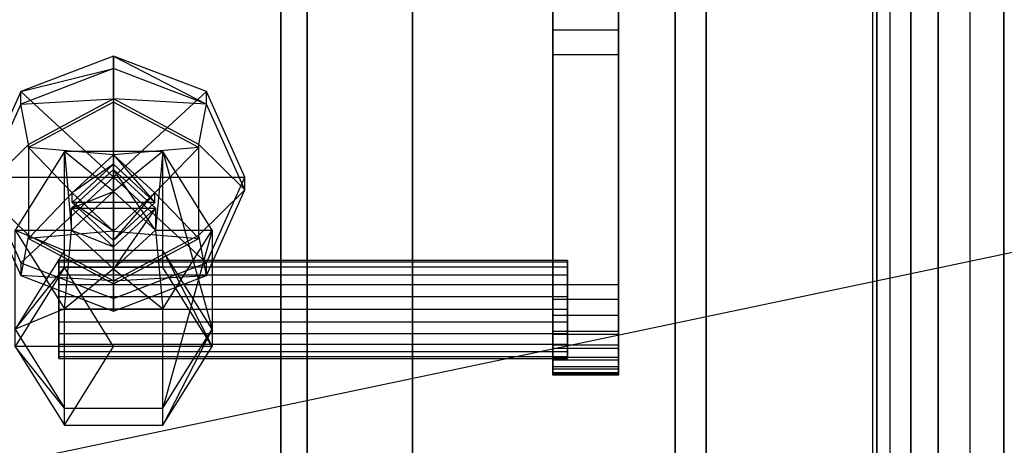
# Model space of a CAD drawing. Extents: x -70 to 70, y -15 to 22.
# Drawn here: x 35 to 39, y 7 to 9 of the extents above; entities that cross this region are included whole.
import ezdxf

# ---------------------------------------------------------------- set-up
doc = ezdxf.new("R2010")
doc.units = 0
doc.layers.get('DEFPOINTS').update_dxf_attribs({"linetype": 'CONTINUOUS'})
for name, color, linetype in [('3D', 254, 'CONTINUOUS'), ('3D-BLACK', 250, 'CONTINUOUS'), ('3D-FLAT', 7, 'CONTINUOUS'), ('3D-GLASS-EDGE', 251, 'CONTINUOUS'), ('3D-GLASS-FACE', 9, 'CONTINUOUS'), ('3D-NON', 7, 'CONTINUOUS')]:
    doc.layers.add(name, color=color, linetype=linetype)

msp = doc.modelspace()

# ---------------------------------------------------------------- linework, layer by layer
at = {"layer": '3D'}
for points, invisible_edges in [([(38.75, 11.1705, 54.6635), (38.75, -6.7625, 54.6635), (38.8706, -6.7625, 54.7134), (38.8706, 11.2205, 54.7134)], 15), ([(38.8706, 11.2205, 54.7134), (38.8706, -6.7625, 54.7134), (39, -6.7625, 54.7305), (39, 11.2375, 54.7305)], 10), ([(39, -6.7625, 54.7305), (39.1294, -6.7625, 54.7134), (39.1294, 11.2205, 54.7134), (39, 11.2375, 54.7305)], 13), ([(38.6464, 11.0911, 54.584), (38.6464, -6.7625, 54.584), (38.75, -6.7625, 54.6635), (38.75, 11.1705, 54.6635)], 10), ([(38.567, 10.9875, 54.4805), (38.567, -6.7625, 54.4805), (38.6464, -6.7625, 54.584), (38.6464, 11.0911, 54.584)], 14), ([(38.517, 10.8669, 54.3599), (38.517, -6.7625, 54.3599), (38.567, -6.7625, 54.4805), (38.567, 10.9875, 54.4805)], 15), ([(38.517, -6.7625, 54.3599), (38.517, 10.8669, 54.3599), (38.5, 10.7375, 54.2305), (38.5, -6.7625, 54.2305)], 10), ([(38.5, -6.7625, 54.2305), (38.5, 10.7375, 54.2305), (38.517, 10.6081, 54.1011), (38.517, -6.7625, 54.1011)], 11), ([(37.5341, 10.6246, 49.8173), (37.2841, 10.6246, 49.8173), (37.2841, 8.0845, 50.8711), (37.5341, 8.0845, 50.8711)], 11), ([(38.567, 10.4875, 53.9805), (38.567, -6.7625, 53.9805), (38.517, -6.7625, 54.1011), (38.517, 10.6081, 54.1011)], 14), ([(38.6464, 10.3839, 53.8769), (38.6464, -6.7625, 53.8769), (38.567, -6.7625, 53.9805), (38.567, 10.4875, 53.9805)], 15), ([(38.75, 10.3045, 53.7975), (38.75, -6.7625, 53.7975), (38.6464, -6.7625, 53.8769), (38.6464, 10.3839, 53.8769)], 10), ([(38.8706, 10.2545, 53.7475), (38.8706, -6.7625, 53.7475), (38.75, -6.7625, 53.7975), (38.75, 10.3045, 53.7975)], 14), ([(39, 10.2375, 53.7305), (39, -6.7625, 53.7305), (38.8706, -6.7625, 53.7475), (38.8706, 10.2545, 53.7475)], 14), ([(39.1294, -6.7625, 53.7475), (39, -6.7625, 53.7305), (39, 10.2375, 53.7305), (39.1294, 10.2545, 53.7475)], 7), ([(37.5341, 9.134, 49.856), (37.5341, 9.0528, 49.9244), (37.2841, 9.0528, 49.9244), (37.2841, 9.134, 49.856)], 13), ([(37.5341, 9.0528, 49.9244), (37.5341, 8.958, 49.9721), (37.2841, 8.958, 49.9721), (37.2841, 9.0528, 49.9244)], 13), ([(35.6132, 8.9061, 51.563), (35.2599, 8.8187, 51.7345), (35.6132, 8.9539, 51.6785)], 3), ([(35.6132, 8.9539, 51.6785), (35.6132, 8.4923, 51.8697), (35.9664, 8.8187, 51.7345)], 1), ([(35.9664, 8.7709, 51.619), (35.6132, 8.9061, 51.563), (35.6132, 8.9539, 51.6785)], 6), ([(35.9664, 8.8187, 51.7345), (35.9664, 8.7709, 51.619), (35.6132, 8.9539, 51.6785)], 15), ([(37.5341, 7.8932, 50.4092), (37.2841, 7.8932, 50.4092), (37.2841, 8.958, 49.9721), (37.5341, 8.958, 49.9721)], 14), ([(35.6132, 8.9061, 51.563), (35.2599, 8.7709, 51.619), (35.2599, 8.8187, 51.7345)], 4), ([(35.2599, 8.7709, 51.619), (35.6132, 8.9061, 51.563), (35.6132, 8.7905, 51.6109)], 9), ([(35.9664, 8.7709, 51.619), (35.6132, 8.7905, 51.6109), (35.6132, 8.9061, 51.563)], 10), ([(35.6132, 8.4923, 51.8697), (35.2599, 8.8187, 51.7345), (35.1136, 8.4923, 51.8697)], 1), ([(35.1136, 8.4923, 51.8697), (35.2599, 8.8187, 51.7345), (35.2599, 8.7709, 51.619), (35.1136, 8.4445, 51.7542)], 3), ([(35.9664, 8.8187, 51.7345), (35.6132, 8.4923, 51.8697), (36.1128, 8.4923, 51.8697)], 1), ([(36.1128, 8.4445, 51.7542), (35.9664, 8.7709, 51.619), (35.9664, 8.8187, 51.7345), (36.1128, 8.4923, 51.8697)], 12), ([(35.1136, 8.4445, 51.7542), (35.2599, 8.7709, 51.619), (35.2889, 8.6175, 51.6825)], 3), ([(35.6132, 8.7785, 51.582), (35.2889, 8.6055, 51.6536), (35.2889, 8.6175, 51.6825), (35.6132, 8.7905, 51.6109)], 4), ([(35.6132, 8.5778, 51.6651), (35.2889, 8.6055, 51.6536), (35.6132, 8.7785, 51.582)], 2), ([(35.6132, 8.7905, 51.6109), (35.9664, 8.7709, 51.619), (35.9375, 8.6175, 51.6825)], 3), ([(35.9375, 8.6055, 51.6536), (35.6132, 8.7785, 51.582), (35.6132, 8.7905, 51.6109), (35.9375, 8.6175, 51.6825)], 14), ([(35.9375, 8.6055, 51.6536), (35.6132, 8.5778, 51.6651), (35.6132, 8.7785, 51.582)], 14), ([(36.1128, 8.4445, 51.7542), (35.9375, 8.6175, 51.6825), (35.9664, 8.7709, 51.619)], 8), ([(35.1136, 8.4445, 51.7542), (35.2889, 8.6175, 51.6825), (35.2889, 8.2715, 51.8258)], 9), ([(35.9375, 8.2715, 51.8258), (35.9375, 8.6175, 51.6825), (36.1128, 8.4445, 51.7542)], 14), ([(35.2384, 8.291, 51.3607), (35.4534, 8.291, 51.3607), (35.4258, 8.5909, 51.2365)], 2), ([(35.2384, 8.291, 51.3607), (35.4258, 8.5909, 51.2365), (35.4258, 8.2133, 50.3249)], 11), ([(35.4559, 8.4325, 51.7253), (35.2889, 8.6055, 51.6536), (35.6132, 8.5778, 51.6651)], 14), ([(35.2889, 8.6055, 51.6536), (35.4559, 8.4325, 51.7253), (35.2889, 8.2595, 51.797)], 11), ([(35.6132, 8.4386, 51.2995), (35.4258, 8.5909, 51.2365), (35.4534, 8.291, 51.3607)], 8), ([(35.4258, 8.5909, 51.2365), (35.6132, 8.4386, 51.2995), (35.8005, 8.5909, 51.2365)], 3), ([(35.4258, 8.5909, 51.2365), (35.8005, 8.5909, 51.2365), (35.8005, 8.2133, 50.3249), (35.4258, 8.2133, 50.3249)], 3), ([(35.7705, 8.4325, 51.7253), (35.6132, 8.5778, 51.6651), (35.9375, 8.6055, 51.6536)], 3), ([(35.7729, 8.291, 51.3607), (35.8005, 8.5909, 51.2365), (35.6132, 8.4386, 51.2995)], 13), ([(35.9375, 8.6055, 51.6536), (35.9375, 8.2595, 51.797), (35.7705, 8.4325, 51.7253)], 13), ([(35.9879, 7.9135, 50.4491), (35.8005, 8.2133, 50.3249), (35.8005, 8.5909, 51.2365)], 4), ([(35.8005, 8.5909, 51.2365), (35.9879, 8.291, 51.3607), (35.9879, 7.9135, 50.4491)], 9), ([(35.4559, 8.4325, 51.7253), (35.6132, 8.5419, 51.5784), (35.4559, 8.3966, 51.6386)], 1), ([(35.6132, 8.3966, 51.6386), (35.4559, 8.3966, 51.6386), (35.6132, 8.5419, 51.5784)], 2), ([(35.7705, 8.3966, 51.6386), (35.6132, 8.5419, 51.5784), (35.6132, 8.5778, 51.6651)], 2), ([(35.7705, 8.3966, 51.6386), (35.6132, 8.5778, 51.6651), (35.7705, 8.4325, 51.7253)], 13), ([(35.7705, 8.3966, 51.6386), (35.6132, 8.3966, 51.6386), (35.6132, 8.5419, 51.5784)], 14), ([(35.6132, 8.4386, 51.2995), (35.4534, 8.3748, 51.5628), (35.6132, 8.5223, 51.5016)], 13), ([(35.6132, 8.3748, 51.5628), (35.7729, 8.3748, 51.5628), (35.6132, 8.5223, 51.5016), (35.4534, 8.3748, 51.5628)], 6), ([(35.6132, 8.5223, 51.5016), (35.7729, 8.291, 51.3607), (35.6132, 8.4386, 51.2995)], 1), ([(35.2599, 8.166, 52.0049), (35.6132, 8.4923, 51.8697), (35.1136, 8.4923, 51.8697)], 7), ([(35.1136, 8.4445, 51.7542), (35.2599, 8.1181, 51.8894), (35.2599, 8.166, 52.0049), (35.1136, 8.4923, 51.8697)], 14), ([(35.6132, 8.4923, 51.8697), (35.9664, 8.166, 52.0049), (36.1128, 8.4923, 51.8697)], 12), ([(35.9664, 8.166, 52.0049), (35.6132, 8.4923, 51.8697), (35.6132, 8.0308, 52.0609)], 7), ([(36.1128, 8.4923, 51.8697), (35.9664, 8.166, 52.0049), (35.9664, 8.1181, 51.8894), (36.1128, 8.4445, 51.7542)], 3), ([(35.2889, 8.2715, 51.8258), (35.2599, 8.1181, 51.8894), (35.1136, 8.4445, 51.7542)], 2), ([(35.6132, 8.2872, 51.7855), (35.2889, 8.2595, 51.797), (35.4559, 8.4325, 51.7253)], 12), ([(35.4559, 8.3966, 51.6386), (35.6132, 8.2872, 51.7855), (35.4559, 8.4325, 51.7253)], 13), ([(35.6132, 8.2872, 51.7855), (35.6132, 8.2513, 51.6988), (35.7705, 8.4325, 51.7253)], 1), ([(35.7705, 8.4325, 51.7253), (35.6132, 8.2513, 51.6988), (35.7705, 8.3966, 51.6386)], 1), ([(35.6132, 8.2872, 51.7855), (35.7705, 8.4325, 51.7253), (35.9375, 8.2595, 51.797)], 11), ([(35.9664, 8.1181, 51.8894), (35.9375, 8.2715, 51.8258), (36.1128, 8.4445, 51.7542)], 8), ([(35.4559, 8.3966, 51.6386), (35.6132, 8.3966, 51.6386), (35.6132, 8.2513, 51.6988)], 9), ([(35.6132, 8.3966, 51.6386), (35.7705, 8.3966, 51.6386), (35.6132, 8.2513, 51.6988)], 15), ([(35.4534, 8.3748, 51.5628), (35.4534, 8.291, 51.3607), (35.6132, 8.2272, 51.6239)], 1), ([(35.6132, 8.2272, 51.6239), (35.7729, 8.3748, 51.5628), (35.6132, 8.3748, 51.5628), (35.4534, 8.3748, 51.5628)], 15), ([(35.6132, 8.1435, 51.4218), (35.7729, 8.291, 51.3607), (35.7729, 8.3748, 51.5628)], 2), ([(35.6132, 8.1435, 51.4218), (35.7729, 8.3748, 51.5628), (35.6132, 8.2272, 51.6239)], 13), ([(35.4534, 8.291, 51.3607), (35.2384, 8.291, 51.3607), (35.4258, 7.9912, 51.4849)], 1), ([(35.4258, 7.9912, 51.4849), (35.2384, 8.291, 51.3607), (35.2384, 7.9135, 50.4491)], 11), ([(35.2889, 8.2595, 51.797), (35.6132, 8.2872, 51.7855), (35.6132, 8.0866, 51.8686)], 9), ([(35.4258, 7.9912, 51.4849), (35.6132, 8.1435, 51.4218), (35.4534, 8.291, 51.3607)], 15), ([(35.6132, 8.2272, 51.6239), (35.4534, 8.291, 51.3607), (35.6132, 8.1435, 51.4218)], 1), ([(35.8005, 7.9912, 51.4849), (35.7729, 8.291, 51.3607), (35.6132, 8.1435, 51.4218)], 7), ([(35.9375, 8.2595, 51.797), (35.6132, 8.0866, 51.8686), (35.6132, 8.2872, 51.7855)], 7), ([(35.9879, 8.291, 51.3607), (35.7729, 8.291, 51.3607), (35.8005, 7.9912, 51.4849)], 1), ([(35.8005, 7.6136, 50.5733), (35.9879, 7.9135, 50.4491), (35.9879, 8.291, 51.3607)], 2), ([(35.9879, 8.291, 51.3607), (35.8005, 7.9912, 51.4849), (35.8005, 7.6136, 50.5733)], 11), ([(35.2889, 8.2715, 51.8258), (35.6132, 8.0985, 51.8975), (35.2599, 8.1181, 51.8894)], 8), ([(35.2889, 8.2595, 51.797), (35.6132, 8.0866, 51.8686), (35.6132, 8.0985, 51.8975), (35.2889, 8.2715, 51.8258)], 12), ([(35.6132, 8.0985, 51.8975), (35.9375, 8.2715, 51.8258), (35.9664, 8.1181, 51.8894)], 10), ([(35.6132, 8.0866, 51.8686), (35.9375, 8.2595, 51.797), (35.9375, 8.2715, 51.8258), (35.6132, 8.0985, 51.8975)], 12), ([(35.2384, 7.9135, 50.4491), (35.4258, 8.2133, 50.3249), (35.4258, 8.1484, 50.1682)], 11), ([(35.4258, 8.2133, 50.3249), (35.8005, 8.2133, 50.3249), (35.8005, 8.1484, 50.1682), (35.4258, 8.1484, 50.1682)], 3), ([(35.8005, 8.2133, 50.3249), (35.9879, 7.9135, 50.4491), (35.9879, 7.8486, 50.2924)], 9), ([(35.4049, 8.1757, 50.6404), (35.4049, 8.1693, 50.6887), (37.34, 8.1693, 50.6887), (37.34, 8.1757, 50.6404)], 6), ([(37.34, 8.1757, 50.6404), (37.34, 8.1693, 50.5921), (35.4049, 8.1693, 50.5921), (35.4049, 8.1757, 50.6404)], 9), ([(37.34, 8.1507, 50.7337), (37.34, 8.1693, 50.6887), (35.4049, 8.1693, 50.6887), (35.4049, 8.1507, 50.7337)], 9), ([(37.34, 8.1693, 50.5921), (37.34, 8.1507, 50.5471), (35.4049, 8.1507, 50.5471), (35.4049, 8.1693, 50.5921)], 9), ([(35.4258, 8.1484, 50.1682), (35.2384, 7.8486, 50.2924), (35.2384, 7.9135, 50.4491)], 4), ([(35.2384, 7.8486, 50.2924), (35.4258, 8.1484, 50.1682), (35.6132, 7.8486, 50.2924)], 3), ([(35.2599, 8.1181, 51.8894), (35.6132, 7.9829, 51.9454), (35.6132, 8.0308, 52.0609), (35.2599, 8.166, 52.0049)], 4), ([(37.34, 8.121, 50.7723), (37.34, 8.1507, 50.7337), (35.4049, 8.1507, 50.7337), (35.4049, 8.121, 50.7723)], 1), ([(37.34, 8.1507, 50.5471), (37.34, 8.121, 50.5085), (35.4049, 8.121, 50.5085), (35.4049, 8.1507, 50.5471)], 11), ([(35.8005, 8.1484, 50.1682), (35.9879, 7.8486, 50.2924), (35.6132, 7.8486, 50.2924), (35.4258, 8.1484, 50.1682)], 9), ([(35.6132, 8.1435, 51.4218), (35.4258, 7.9912, 51.4849), (35.8005, 7.9912, 51.4849)], 12), ([(35.6132, 7.9829, 51.9454), (35.9664, 8.1181, 51.8894), (35.9664, 8.166, 52.0049), (35.6132, 8.0308, 52.0609)], 12), ([(35.6132, 7.9829, 51.9454), (35.2599, 8.1181, 51.8894), (35.6132, 8.0985, 51.8975)], 3), ([(37.34, 8.0824, 50.802), (37.34, 8.121, 50.7723), (35.4049, 8.121, 50.7723), (35.4049, 8.0824, 50.802)], 11), ([(37.34, 8.121, 50.5085), (37.34, 8.0824, 50.4789), (35.4049, 8.0824, 50.4789), (35.4049, 8.121, 50.5085)], 1), ([(35.9664, 8.1181, 51.8894), (35.6132, 7.9829, 51.9454), (35.6132, 8.0985, 51.8975)], 7), ([(37.34, 8.0374, 50.8206), (37.34, 8.0824, 50.802), (35.4049, 8.0824, 50.802), (35.4049, 8.0374, 50.8206)], 9), ([(37.34, 8.0824, 50.4789), (37.34, 8.0374, 50.4602), (35.4049, 8.0374, 50.4602), (35.4049, 8.0824, 50.4789)], 9), ([(37.2841, 8.0845, 50.8711), (37.2841, 8.0264, 50.8875), (37.5341, 8.0264, 50.8875), (37.5341, 8.0845, 50.8711)], 15), ([(37.34, 7.9891, 50.827), (37.34, 8.0374, 50.8206), (35.4049, 8.0374, 50.8206), (35.4049, 7.9891, 50.827)], 9), ([(35.4049, 7.9891, 50.4539), (35.4049, 8.0374, 50.4602), (37.34, 8.0374, 50.4602), (37.34, 7.9891, 50.4539)], 6), ([(37.2841, 8.0264, 50.8875), (37.2841, 7.9661, 50.8895), (37.5341, 7.9661, 50.8895), (37.5341, 8.0264, 50.8875)], 7), ([(35.2384, 7.9135, 50.4491), (35.4258, 7.6136, 50.5733), (35.4258, 7.9912, 51.4849)], 4), ([(35.4049, 7.9891, 50.827), (35.4049, 7.9408, 50.8206), (37.34, 7.9408, 50.8206), (37.34, 7.9891, 50.827)], 6), ([(37.34, 7.9891, 50.4539), (37.34, 7.9408, 50.4602), (35.4049, 7.9408, 50.4602), (35.4049, 7.9891, 50.4539)], 9), ([(35.8005, 7.9912, 51.4849), (35.4258, 7.9912, 51.4849), (35.4258, 7.6136, 50.5733), (35.8005, 7.6136, 50.5733)], 3), ([(37.2841, 7.9661, 50.8895), (37.2841, 7.907, 50.8769), (37.5341, 7.907, 50.8769), (37.5341, 7.9661, 50.8895)], 5), ([(35.4258, 7.6136, 50.5733), (35.2384, 7.9135, 50.4491), (35.2384, 7.8486, 50.2924)], 11), ([(37.34, 7.8958, 50.802), (37.34, 7.9408, 50.8206), (35.4049, 7.9408, 50.8206), (35.4049, 7.8958, 50.802)], 9), ([(37.34, 7.9408, 50.4602), (37.34, 7.8958, 50.4789), (35.4049, 7.8958, 50.4789), (35.4049, 7.9408, 50.4602)], 9), ([(35.8005, 7.5487, 50.4166), (35.9879, 7.8486, 50.2924), (35.9879, 7.9135, 50.4491)], 6), ([(35.9879, 7.9135, 50.4491), (35.8005, 7.6136, 50.5733), (35.8005, 7.5487, 50.4166)], 11), ([(37.2841, 7.907, 50.8769), (37.2841, 7.8526, 50.8506), (37.5341, 7.8526, 50.8506), (37.5341, 7.907, 50.8769)], 15), ([(37.34, 7.8572, 50.7723), (37.34, 7.8958, 50.802), (35.4049, 7.8958, 50.802), (35.4049, 7.8572, 50.7723)], 1), ([(37.34, 7.8958, 50.4789), (37.34, 7.8572, 50.5085), (35.4049, 7.8572, 50.5085), (35.4049, 7.8958, 50.4789)], 11), ([(37.2841, 7.8405, 50.4387), (37.2841, 7.8932, 50.4092), (37.5341, 7.8932, 50.4092), (37.5341, 7.8405, 50.4387)], 7), ([(35.4258, 7.5487, 50.4166), (35.2384, 7.8486, 50.2924), (35.6132, 7.8486, 50.2924)], 15), ([(37.34, 7.8275, 50.7337), (37.34, 7.8572, 50.7723), (35.4049, 7.8572, 50.7723), (35.4049, 7.8275, 50.7337)], 11), ([(37.34, 7.8572, 50.5085), (37.34, 7.8275, 50.5471), (35.4049, 7.8275, 50.5471), (35.4049, 7.8572, 50.5085)], 1), ([(35.6132, 7.8486, 50.2924), (35.9879, 7.8486, 50.2924), (35.8005, 7.5487, 50.4166), (35.4258, 7.5487, 50.4166)], 7), ([(37.2841, 7.8526, 50.8506), (37.2841, 7.8062, 50.812), (37.5341, 7.8062, 50.812), (37.5341, 7.8526, 50.8506)], 7), ([(37.2841, 7.7964, 50.48), (37.2841, 7.8405, 50.4387), (37.5341, 7.8405, 50.4387), (37.5341, 7.7964, 50.48)], 7), ([(37.34, 7.8089, 50.6887), (37.34, 7.8275, 50.7337), (35.4049, 7.8275, 50.7337), (35.4049, 7.8089, 50.6887)], 9), ([(37.34, 7.8275, 50.5471), (37.34, 7.8089, 50.5921), (35.4049, 7.8089, 50.5921), (35.4049, 7.8275, 50.5471)], 9), ([(37.34, 7.8026, 50.6404), (37.34, 7.8089, 50.6887), (35.4049, 7.8089, 50.6887), (35.4049, 7.8026, 50.6404)], 1), ([(35.4049, 7.8026, 50.6404), (35.4049, 7.8089, 50.5921), (37.34, 7.8089, 50.5921), (37.34, 7.8026, 50.6404)], 14), ([(37.2841, 7.8062, 50.812), (37.2841, 7.7704, 50.7633), (37.5341, 7.7704, 50.7633), (37.5341, 7.8062, 50.812)], 7), ([(37.2841, 7.7635, 50.5306), (37.2841, 7.7964, 50.48), (37.5341, 7.7964, 50.48), (37.5341, 7.7635, 50.5306)], 15), ([(37.5341, 7.7473, 50.7075), (37.5341, 7.7704, 50.7633), (37.2841, 7.7704, 50.7633), (37.2841, 7.7473, 50.7075)], 13), ([(37.2841, 7.7437, 50.5877), (37.2841, 7.7635, 50.5306), (37.5341, 7.7635, 50.5306), (37.5341, 7.7437, 50.5877)], 5), ([(37.2841, 7.7473, 50.7075), (37.2841, 7.7382, 50.6478), (37.5341, 7.7382, 50.6478), (37.5341, 7.7473, 50.7075)], 7), ([(37.2841, 7.7382, 50.6478), (37.2841, 7.7437, 50.5877), (37.5341, 7.7437, 50.5877), (37.5341, 7.7382, 50.6478)], 7), ([(35.8005, 7.6136, 50.5733), (35.4258, 7.6136, 50.5733), (35.4258, 7.5487, 50.4166), (35.8005, 7.5487, 50.4166)], 3)]:
    msp.add_3dface(points, dxfattribs=dict(at, invisible_edges=invisible_edges))
for points in [[(35.6132, 8.4923, 51.8697), (35.6132, 8.9539, 51.6785), (35.2599, 8.8187, 51.7345)], [(35.6132, 8.7905, 51.6109), (35.2889, 8.6175, 51.6825), (35.2599, 8.7709, 51.619)], [(35.9879, 8.291, 51.3607), (35.8005, 8.5909, 51.2365), (35.7729, 8.291, 51.3607)], [(35.6132, 8.5778, 51.6651), (35.6132, 8.5419, 51.5784), (35.4559, 8.4325, 51.7253)], [(35.7729, 8.3748, 51.5628), (35.7729, 8.291, 51.3607), (35.6132, 8.5223, 51.5016)], [(35.6132, 8.4923, 51.8697), (35.2599, 8.166, 52.0049), (35.6132, 8.0308, 52.0609)], [(35.6132, 8.4386, 51.2995), (35.4534, 8.291, 51.3607), (35.4534, 8.3748, 51.5628)], [(35.4559, 8.3966, 51.6386), (35.6132, 8.2513, 51.6988), (35.6132, 8.2872, 51.7855)], [(35.4258, 8.2133, 50.3249), (35.2384, 7.9135, 50.4491), (35.2384, 8.291, 51.3607)], [(35.9879, 7.8486, 50.2924), (35.8005, 8.1484, 50.1682), (35.8005, 8.2133, 50.3249)], [(35.2384, 7.8486, 50.2924), (35.4258, 7.5487, 50.4166), (35.4258, 7.6136, 50.5733)]]:
    msp.add_3dface(points, dxfattribs=at)
at = {"layer": '3D-BLACK'}
msp.add_3dface([(-6.4, -13.6625, 5), (-6.4, 14.1375, 5), (69.4, 14.1375, 5), (69.4, -13.6625, 5)], dxfattribs=at)
at = {"layer": '3D-FLAT', "invisible_edges": 15}
for points in [[(39, -14.7625, 34), (37.75, -12.7625, 34), (37.75, 13.2375, 34), (39, 15.2375, 34)], [(39, 15.2375, 34), (39.5, 13.7375, 34), (39.5, -12.2625, 34), (39, -14.6525, 34)], [(37.75, -12.7625, 34.2), (36.25, -9.7625, 34.2), (36.25, 10.2375, 34.2), (37.75, 13.2375, 34.2)]]:
    msp.add_3dface(points, dxfattribs=at)
at = {"layer": '3D-FLAT'}
msp.add_3dface([(24.15, -9.8625, 26), (24.15, 10.3375, 26), (36.35, 10.3375, 26), (36.35, -9.8625, 26)], dxfattribs=at)
at = {"layer": '3D-GLASS-EDGE'}
for points in [[(37.868, 6.3555, 52.5731), (37.868, 6.2116, 52.2256), (37.868, 18.4927, 47.1386), (37.868, 18.6366, 47.4861)], [(38.75, -6.3875, 55.331), (38.75, -6.3875, 54.9786), (38.75, 10.8649, 54.9786), (38.75, 10.8649, 55.331)]]:
    msp.add_3dface(points, dxfattribs=at)
at = {"layer": '3D-GLASS-FACE', "invisible_edges": 15}
for points in [[(-4.8322, 18.9633, 47.3509), (-4.8322, 6.0289, 52.7084), (37.5145, 6.0289, 52.7084), (37.5145, 18.9633, 47.3509)], [(37.868, 6.3555, 52.5731), (37.868, 18.6366, 47.4861), (37.5145, 18.9633, 47.3509)], [(37.5145, 18.9633, 47.3509), (37.5145, 6.0289, 52.7084), (37.868, 6.3555, 52.5731)], [(-4.8322, 18.8193, 47.0033), (37.5145, 18.8193, 47.0033), (37.5145, 5.8849, 52.3609), (-4.8322, 5.8849, 52.3609)], [(37.5145, 5.8849, 52.3609), (37.5145, 18.8193, 47.0033), (37.868, 18.4927, 47.1386)], [(37.5145, 5.8849, 52.3609), (37.868, 18.4927, 47.1386), (37.868, 6.2116, 52.2256)], [(38.375, 11.2399, 55.331), (-6.335, 11.2399, 55.331), (-6.335, -6.7625, 55.331), (38.375, -6.7625, 55.331)], [(38.375, 11.2399, 54.9786), (38.375, -6.7625, 54.9786), (-6.335, -6.7625, 54.9786), (-6.335, 11.2399, 54.9786)], [(38.75, 10.8649, 55.331), (38.7372, 10.9619, 55.331), (38.375, 11.2399, 55.331), (38.375, -6.7625, 55.331)], [(38.75, 10.8649, 54.9786), (38.75, -6.3875, 54.9786), (38.375, -6.7625, 54.9786), (38.375, 11.2399, 54.9786)], [(38.375, -6.7625, 55.331), (38.75, -6.3875, 55.331), (38.75, 10.8649, 55.331)]]:
    msp.add_3dface(points, dxfattribs=at)
at = {"layer": '3D-NON'}
for points in [[(37.75, -12.7625, 34), (37.75, -12.7625, 34.2), (37.75, 13.2375, 34.2), (37.75, 13.2375, 34)], [(36.75, -11.7625, 34), (36.75, -11.7625, 26), (36.75, 12.2375, 26), (36.75, 12.2375, 34)], [(37.5341, 9.0528, 49.9244), (37.5341, 9.134, 49.856), (37.5341, 10.6246, 49.8173), (37.5341, 8.0845, 50.8711)], [(36.35, -9.8625, 26), (36.35, -9.8625, 33.7), (36.35, 10.3375, 33.7), (36.35, 10.3375, 26)], [(36.25, -9.7625, 34.2), (36.25, -9.7625, 33.7), (36.25, 10.2375, 33.7), (36.25, 10.2375, 34.2)], [(35.4049, 7.9408, 50.4602), (35.4049, 8.1507, 50.7337), (35.4049, 8.1693, 50.5921), (35.4049, 8.0374, 50.4602)], [(37.34, 8.0374, 50.4602), (37.34, 8.0824, 50.4789), (37.34, 8.121, 50.5085), (37.34, 8.1693, 50.5921)], [(37.2841, 7.7964, 50.48), (37.2841, 8.0845, 50.8711), (37.2841, 7.8405, 50.4387)], [(37.34, 8.0374, 50.8206), (37.34, 7.9891, 50.827), (37.34, 7.9408, 50.8206)], [(37.2841, 7.7437, 50.5877), (37.2841, 7.7382, 50.6478), (37.2841, 7.907, 50.8769), (37.2841, 7.9661, 50.8895)], [(37.5341, 7.907, 50.8769), (37.5341, 7.7382, 50.6478), (37.5341, 7.7437, 50.5877), (37.5341, 7.9661, 50.8895)], [(37.34, 7.9408, 50.4602), (37.34, 7.8572, 50.5085), (37.34, 7.8958, 50.4789)], [(37.2841, 7.7473, 50.7075), (37.2841, 7.7704, 50.7633), (37.2841, 7.8062, 50.812), (37.2841, 7.8526, 50.8506)], [(37.34, 7.8089, 50.5921), (37.34, 7.8275, 50.5471), (37.34, 7.8572, 50.5085), (37.34, 7.8026, 50.6404)]]:
    msp.add_3dface(points, dxfattribs=at)
for points, invisible_edges in [([(37.2841, 10.6246, 49.8173), (37.2841, 9.134, 49.856), (37.2841, 9.0528, 49.9244), (37.2841, 8.0845, 50.8711)], 5), ([(37.2841, 8.958, 49.9721), (37.2841, 8.0845, 50.8711), (37.2841, 9.0528, 49.9244)], 1), ([(37.5341, 8.958, 49.9721), (37.5341, 9.0528, 49.9244), (37.5341, 8.0845, 50.8711)], 2), ([(37.2841, 8.0845, 50.8711), (37.2841, 8.958, 49.9721), (37.2841, 7.8932, 50.4092), (37.2841, 7.8405, 50.4387)], 8), ([(37.5341, 7.8932, 50.4092), (37.5341, 8.958, 49.9721), (37.5341, 8.0845, 50.8711), (37.5341, 7.8405, 50.4387)], 2), ([(35.2889, 8.2715, 51.8258), (35.2889, 8.6175, 51.6825), (35.2889, 8.6055, 51.6536), (35.2889, 8.2595, 51.797)], 3), ([(35.9375, 8.6175, 51.6825), (35.9375, 8.2715, 51.8258), (35.9375, 8.2595, 51.797), (35.9375, 8.6055, 51.6536)], 3), ([(35.4049, 8.1507, 50.7337), (35.4049, 8.1693, 50.6887), (35.4049, 8.1757, 50.6404), (35.4049, 8.1693, 50.5921)], 15), ([(35.4049, 8.1693, 50.5921), (35.4049, 8.1507, 50.5471), (35.4049, 8.121, 50.5085), (35.4049, 8.0374, 50.4602)], 15), ([(37.34, 8.1757, 50.6404), (37.34, 8.1693, 50.6887), (37.34, 8.1507, 50.7337), (37.34, 8.1693, 50.5921)], 4), ([(37.34, 8.1693, 50.5921), (37.34, 8.121, 50.5085), (37.34, 8.1507, 50.5471)], 1), ([(37.34, 7.9408, 50.4602), (37.34, 7.9891, 50.4539), (37.34, 8.0374, 50.4602), (37.34, 8.1693, 50.5921)], 4), ([(37.34, 7.9408, 50.4602), (37.34, 8.1693, 50.5921), (37.34, 8.1507, 50.7337)], 1), ([(35.4049, 8.0374, 50.8206), (35.4049, 8.0824, 50.802), (35.4049, 8.121, 50.7723), (35.4049, 8.1507, 50.7337)], 7), ([(35.4049, 8.0374, 50.8206), (35.4049, 8.1507, 50.7337), (35.4049, 7.9408, 50.4602)], 15), ([(37.34, 7.9408, 50.4602), (37.34, 8.1507, 50.7337), (37.34, 8.0374, 50.8206), (37.34, 7.8572, 50.5085)], 9), ([(37.34, 8.121, 50.7723), (37.34, 8.0824, 50.802), (37.34, 8.0374, 50.8206), (37.34, 8.1507, 50.7337)], 4), ([(35.4049, 8.0374, 50.4602), (35.4049, 8.121, 50.5085), (35.4049, 8.0824, 50.4789)], 10), ([(37.2841, 7.7964, 50.48), (37.2841, 7.7635, 50.5306), (37.2841, 8.0264, 50.8875), (37.2841, 8.0845, 50.8711)], 10), ([(37.5341, 8.0845, 50.8711), (37.5341, 8.0264, 50.8875), (37.5341, 7.7964, 50.48), (37.5341, 7.8405, 50.4387)], 8), ([(35.4049, 7.9408, 50.4602), (35.4049, 7.8958, 50.4789), (35.4049, 7.8572, 50.5085), (35.4049, 8.0374, 50.8206)], 3), ([(35.4049, 8.0374, 50.4602), (35.4049, 7.9891, 50.4539), (35.4049, 7.9408, 50.4602)], 11), ([(35.4049, 8.0374, 50.8206), (35.4049, 7.8572, 50.5085), (35.4049, 7.9408, 50.8206), (35.4049, 7.9891, 50.827)], 15), ([(37.2841, 7.7635, 50.5306), (37.2841, 7.7437, 50.5877), (37.2841, 7.9661, 50.8895), (37.2841, 8.0264, 50.8875)], 2), ([(37.34, 7.8572, 50.5085), (37.34, 8.0374, 50.8206), (37.34, 7.9408, 50.8206), (37.34, 7.8275, 50.7337)], 3), ([(37.5341, 7.7635, 50.5306), (37.5341, 7.7964, 50.48), (37.5341, 8.0264, 50.8875), (37.5341, 7.9661, 50.8895)], 2), ([(37.5341, 7.9661, 50.8895), (37.5341, 7.7437, 50.5877), (37.5341, 7.7635, 50.5306)], 9), ([(35.4049, 7.8572, 50.5085), (35.4049, 7.8026, 50.6404), (35.4049, 7.8275, 50.7337), (35.4049, 7.9408, 50.8206)], 1), ([(35.4049, 7.8275, 50.7337), (35.4049, 7.8572, 50.7723), (35.4049, 7.8958, 50.802), (35.4049, 7.9408, 50.8206)], 15), ([(37.2841, 7.7382, 50.6478), (37.2841, 7.7473, 50.7075), (37.2841, 7.8526, 50.8506), (37.2841, 7.907, 50.8769)], 10), ([(37.34, 7.8275, 50.7337), (37.34, 7.9408, 50.8206), (37.34, 7.8958, 50.802), (37.34, 7.8572, 50.7723)], 1), ([(37.5341, 7.8526, 50.8506), (37.5341, 7.7473, 50.7075), (37.5341, 7.7382, 50.6478), (37.5341, 7.907, 50.8769)], 4), ([(35.4049, 7.8089, 50.5921), (35.4049, 7.8026, 50.6404), (35.4049, 7.8572, 50.5085), (35.4049, 7.8275, 50.5471)], 13), ([(37.34, 7.8275, 50.7337), (37.34, 7.8089, 50.6887), (37.34, 7.8026, 50.6404), (37.34, 7.8572, 50.5085)], 12), ([(37.5341, 7.8062, 50.812), (37.5341, 7.7704, 50.7633), (37.5341, 7.7473, 50.7075), (37.5341, 7.8526, 50.8506)], 4), ([(35.4049, 7.8275, 50.7337), (35.4049, 7.8026, 50.6404), (35.4049, 7.8089, 50.6887)], 11)]:
    msp.add_3dface(points, dxfattribs=dict(at, invisible_edges=invisible_edges))
at = {"layer": 'DEFPOINTS', "color": 6}
msp.add_line((-69.5, -14.6125), (69.5, 14.6125), dxfattribs=at)

doc.saveas('drawing.dxf')
